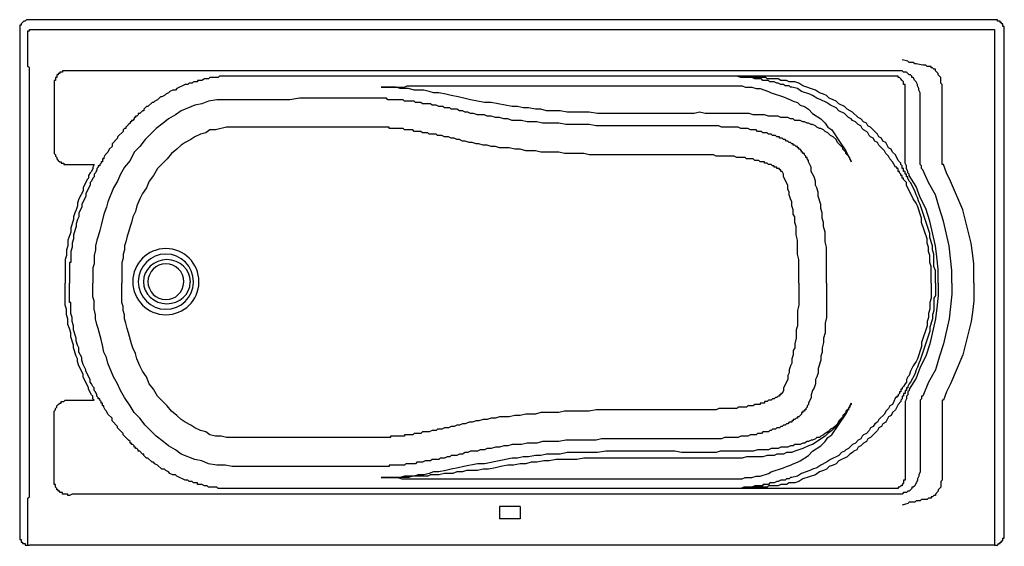
# Model space of a CAD drawing. Units: inches. Extents: x -0.5 to 59.5, y 0 to 32.1.
import ezdxf

# ---------------------------------------------------------------- set-up
doc = ezdxf.new("R2010")
doc.units = ezdxf.units.IN
doc.header["$MEASUREMENT"] = 0
doc.layers.add('LAYER_1', color=7, linetype='Continuous')

# ---------------------------------------------------------------- blocks, each defined once
blk = doc.blocks.new('1184pln')
blk.add_line((58.895, 31.501), (58.895, 0.072))
at = {"layer": 'LAYER_1'}
for p, q in [((-0.349, 31.921), (-0.433, 31.837)), ((-0.265, 32.005), (-0.349, 31.921)), ((-0.181, 32.005), (-0.265, 32.005)), ((-0.097, 32.089), (-0.181, 32.005)), ((-0.013, 32.089), (-0.097, 32.089)), ((0.071, 32.089), (-0.013, 32.089)), ((58.895, 32.089), (0.071, 32.089)), ((58.979, 32.089), (58.895, 32.089)), ((59.063, 32.089), (58.979, 32.089)), ((-0.517, 31.669), (-0.517, 31.585)), ((-0.517, 31.585), (-0.517, 31.501)), ((-0.517, 31.501), (-0.517, 0.661)), ((-0.013, 30.745), (-0.013, 31.417)), ((0.071, 31.501), (0.155, 31.501)), ((0.155, 31.501), (1.836, 31.501)), ((1.836, 31.501), (5.449, 31.501)), ((5.449, 31.501), (5.869, 31.501)), ((5.869, 31.501), (8.306, 31.501)), ((8.306, 31.501), (12.424, 31.501)), ((12.424, 31.501), (42.592, 31.501)), ((42.592, 31.501), (51.247, 31.501)), ((51.247, 31.501), (51.584, 31.501)), ((51.584, 31.501), (52.172, 31.501)), ((52.172, 31.501), (52.592, 31.501)), ((52.592, 31.501), (53.264, 31.501)), ((53.264, 31.501), (54.021, 31.501)), ((54.021, 31.501), (56.29, 31.501)), ((56.29, 31.501), (56.542, 31.501)), ((56.542, 31.501), (56.71, 31.501)), ((56.71, 31.501), (56.962, 31.501)), ((56.962, 31.501), (57.214, 31.501)), ((57.214, 31.501), (57.466, 31.501)), ((57.466, 31.501), (57.55, 31.501)), ((57.55, 31.501), (57.634, 31.501)), ((57.634, 31.501), (57.718, 31.501)), ((57.718, 31.501), (57.802, 31.501)), ((57.802, 31.501), (57.886, 31.501)), ((57.886, 31.501), (57.97, 31.501)), ((57.97, 31.501), (58.054, 31.501)), ((58.054, 31.501), (58.138, 31.501)), ((58.138, 31.501), (58.306, 31.501)), ((58.306, 31.501), (58.39, 31.501)), ((58.39, 31.501), (58.474, 31.501)), ((58.474, 31.501), (58.558, 31.501)), ((58.558, 31.501), (58.727, 31.501)), ((58.727, 31.501), (58.811, 31.501)), ((58.811, 31.501), (58.895, 31.501)), ((59.483, 31.501), (59.483, 31.585)), ((59.483, 0.661), (59.483, 31.501)), ((-0.013, 30.409), (-0.013, 30.745)), ((-0.013, 30.156), (-0.013, 30.409)), ((-0.013, 29.82), (-0.013, 30.156)), ((-0.013, 29.736), (-0.013, 29.82)), ((53.6, 29.568), (53.264, 29.652)), ((1.92, 28.812), (1.836, 28.812)), ((1.836, 28.812), (1.836, 28.728)), ((2.088, 28.896), (2.004, 28.896)), ((2.172, 28.98), (2.088, 28.98)), ((2.088, 28.98), (2.088, 28.896)), ((2.256, 28.98), (2.172, 28.98)), ((2.34, 28.98), (2.256, 28.98)), ((2.424, 28.98), (2.34, 28.98)), ((2.844, 28.98), (2.424, 28.98)), ((3.096, 28.98), (2.844, 28.98)), ((3.264, 28.98), (3.096, 28.98)), ((3.432, 28.98), (3.264, 28.98)), ((3.601, 28.98), (3.432, 28.98)), ((3.853, 28.98), (3.601, 28.98)), ((4.021, 28.98), (3.853, 28.98)), ((4.525, 28.98), (4.021, 28.98)), ((4.693, 28.98), (4.525, 28.98)), ((5.953, 28.98), (4.693, 28.98)), ((6.542, 28.98), (5.953, 28.98)), ((7.214, 28.98), (6.542, 28.98)), ((7.802, 28.98), (7.214, 28.98)), ((8.39, 28.98), (7.802, 28.98)), ((9.315, 28.98), (8.39, 28.98)), ((10.407, 28.98), (9.315, 28.98)), ((11.668, 28.98), (10.407, 28.98)), ((12.34, 28.98), (11.668, 28.98)), ((42.592, 28.98), (12.34, 28.98)), ((50.743, 28.98), (42.592, 28.98)), ((51.5, 28.98), (50.743, 28.98)), ((51.836, 28.98), (51.5, 28.98)), ((52.172, 28.98), (51.836, 28.98)), ((52.676, 28.98), (52.172, 28.98)), ((52.76, 28.98), (52.676, 28.98)), ((52.844, 28.98), (52.76, 28.98)), ((52.928, 28.98), (52.844, 28.98)), ((53.012, 28.98), (52.928, 28.98)), ((54.693, 29.316), (54.525, 29.316)), ((0.071, 24.862), (0.071, 28.644)), ((1.584, 28.392), (1.584, 28.308)), ((1.584, 28.308), (1.584, 28.224)), ((1.584, 28.224), (1.584, 28.14)), ((1.668, 28.56), (1.668, 28.476)), ((11.836, 28.644), (11.752, 28.644)), ((11.92, 28.644), (11.836, 28.644)), ((12.004, 28.644), (11.92, 28.644)), ((12.088, 28.644), (12.004, 28.644)), ((12.172, 28.644), (12.088, 28.644)), ((12.256, 28.644), (12.172, 28.644)), ((12.34, 28.644), (12.256, 28.644)), ((12.424, 28.644), (12.34, 28.644)), ((42.592, 28.644), (12.424, 28.644)), ((43.012, 28.644), (42.592, 28.644)), ((44.273, 28.644), (42.592, 28.644)), ((43.348, 28.644), (43.012, 28.644)), ((43.685, 28.644), (43.348, 28.644)), ((43.853, 28.644), (43.685, 28.644)), ((44.273, 28.644), (43.853, 28.644)), ((44.945, 28.644), (44.273, 28.644)), ((44.693, 28.56), (44.273, 28.56)), ((44.525, 28.476), (44.273, 28.476)), ((44.945, 28.56), (44.693, 28.56)), ((44.945, 28.392), (44.777, 28.392)), ((45.533, 28.644), (44.945, 28.644)), ((45.113, 28.392), (44.945, 28.392)), ((45.281, 28.476), (45.113, 28.476)), ((45.197, 28.308), (45.113, 28.392)), ((45.365, 28.308), (45.197, 28.308)), ((45.365, 28.476), (45.281, 28.476)), ((45.533, 28.476), (45.365, 28.476)), ((45.449, 28.308), (45.365, 28.308)), ((52.34, 28.644), (45.533, 28.644)), ((52.508, 28.644), (52.34, 28.644)), ((52.592, 28.644), (52.508, 28.644)), ((52.676, 28.644), (52.592, 28.644)), ((52.76, 28.644), (52.676, 28.644)), ((52.844, 28.644), (52.76, 28.644)), ((52.928, 28.644), (52.844, 28.644)), ((53.012, 28.644), (52.928, 28.644)), ((53.012, 28.56), (53.012, 28.644)), ((53.096, 28.56), (53.012, 28.56)), ((53.18, 28.476), (53.096, 28.56)), ((53.264, 28.392), (53.18, 28.476)), ((53.348, 28.308), (53.264, 28.392)), ((53.348, 28.224), (53.348, 28.308)), ((53.853, 28.644), (53.769, 28.728)), ((53.853, 28.56), (53.853, 28.644)), ((53.937, 28.56), (53.853, 28.56)), ((1.584, 28.14), (1.584, 24.106)), ((26.374, 28.056), (28.054, 28.056)), ((28.054, 28.056), (36.121, 28.056)), ((36.121, 28.056), (39.903, 28.056)), ((39.903, 28.056), (42.592, 28.056)), ((53.432, 28.056), (53.432, 28.14)), ((53.432, 27.972), (53.432, 28.056)), ((53.432, 27.804), (53.432, 27.972)), ((53.432, 27.72), (53.432, 27.804)), ((53.432, 27.552), (53.432, 27.72)), ((55.701, 23.602), (55.701, 28.14)), ((21.584, 27.299), (21.5, 27.299)), ((21.668, 27.299), (21.584, 27.299)), ((21.752, 27.299), (21.668, 27.299)), ((22.004, 27.215), (21.92, 27.215)), ((22.172, 27.215), (22.004, 27.215)), ((22.34, 27.215), (22.172, 27.215)), ((22.592, 27.215), (22.34, 27.215)), ((53.432, 27.467), (53.432, 27.552)), ((53.432, 27.383), (53.432, 27.467)), ((53.432, 27.299), (53.432, 27.383)), ((53.432, 26.627), (53.432, 27.299)), ((54.357, 23.686), (54.357, 27.383)), ((53.432, 24.274), (53.432, 26.627)), ((21.5, 25.535), (12.508, 25.535)), ((21.584, 25.535), (21.5, 25.535)), ((21.668, 25.535), (21.584, 25.535)), ((21.752, 25.535), (21.668, 25.535)), ((21.836, 25.535), (21.752, 25.535)), ((21.92, 25.535), (21.836, 25.535)), ((22.256, 25.451), (22.088, 25.451)), ((22.34, 25.451), (22.256, 25.451)), ((22.592, 25.451), (22.34, 25.451)), ((0.071, 22.425), (0.071, 24.862)), ((46.205, 24.694), (46.122, 24.779)), ((46.29, 24.694), (46.205, 24.694)), ((46.374, 24.61), (46.29, 24.694)), ((46.794, 24.358), (46.71, 24.442)), ((47.13, 24.106), (47.046, 24.19)), ((53.432, 23.518), (53.432, 24.274)), ((1.752, 23.602), (1.836, 23.518)), ((1.836, 23.518), (1.92, 23.434)), ((4.441, 23.434), (4.441, 23.35)), ((47.382, 23.77), (47.298, 23.854)), ((47.55, 23.518), (47.466, 23.602)), ((47.55, 23.434), (47.55, 23.518)), ((55.701, 23.518), (55.701, 23.602)), ((55.701, 23.434), (55.701, 23.518)), ((55.701, 23.35), (55.701, 23.434)), ((2.256, 23.266), (2.34, 23.266)), ((2.34, 23.266), (2.424, 23.266)), ((2.424, 23.266), (2.844, 23.266)), ((2.844, 23.266), (3.348, 23.266)), ((3.348, 23.266), (4.021, 23.266)), ((4.357, 23.182), (4.273, 23.182)), ((4.273, 23.182), (4.273, 23.098)), ((4.441, 23.35), (4.357, 23.266)), ((4.357, 23.266), (4.357, 23.182)), ((45.113, 23.266), (45.029, 23.35)), ((45.281, 23.266), (45.113, 23.266)), ((45.365, 23.182), (45.281, 23.266)), ((45.449, 23.182), (45.365, 23.182)), ((45.617, 23.098), (45.533, 23.098)), ((45.869, 22.93), (45.785, 22.93)), ((45.869, 22.846), (45.869, 22.93)), ((45.953, 22.846), (45.869, 22.846)), ((46.037, 22.678), (45.953, 22.846)), ((52.928, 23.098), (52.844, 23.098)), ((52.928, 23.014), (52.928, 23.098)), ((53.096, 22.761), (53.096, 22.846)), ((53.18, 23.266), (53.18, 23.35)), ((53.264, 23.182), (53.18, 23.266)), ((53.264, 23.098), (53.264, 23.182)), ((53.348, 22.93), (53.348, 23.014)), ((53.348, 22.846), (53.348, 22.93)), ((53.432, 22.846), (53.348, 22.846)), ((53.432, 22.761), (53.432, 22.846)), ((0.071, 20.829), (0.071, 22.425)), ((53.18, 22.678), (53.096, 22.761)), ((53.18, 22.594), (53.18, 22.678)), ((53.264, 22.594), (53.18, 22.594)), ((53.264, 22.509), (53.264, 22.594)), ((53.348, 22.342), (53.348, 22.425)), ((53.432, 22.678), (53.432, 22.761)), ((53.516, 22.678), (53.432, 22.678)), ((53.516, 22.594), (53.516, 22.678)), ((53.516, 22.509), (53.516, 22.594)), ((53.6, 22.509), (53.516, 22.509)), ((53.6, 22.425), (53.6, 22.509)), ((0.071, 16.039), (0.071, 20.829)), ((4.357, 19.232), (4.273, 18.896)), ((4.441, 19.568), (4.357, 19.232)), ((2.592, 17.72), (2.592, 17.636)), ((2.592, 17.636), (2.592, 17.551)), ((2.592, 17.551), (2.592, 17.467)), ((2.592, 17.467), (2.592, 17.384)), ((2.508, 17.299), (2.508, 17.215)), ((2.508, 17.215), (2.508, 17.131)), ((2.508, 17.131), (2.508, 17.047)), ((2.508, 17.047), (2.508, 16.963)), ((2.508, 16.963), (2.508, 16.879)), ((2.508, 16.879), (2.508, 16.795)), ((2.508, 16.795), (2.508, 16.711)), ((2.508, 16.711), (2.508, 16.627)), ((2.508, 16.627), (2.508, 16.543)), ((2.508, 16.543), (2.508, 16.459)), ((2.508, 16.459), (2.508, 16.375)), ((2.508, 16.375), (2.508, 16.291)), ((2.508, 16.291), (2.508, 16.207)), ((2.508, 16.207), (2.508, 16.123)), ((0.071, 12.762), (0.071, 16.039)), ((2.508, 16.123), (2.508, 16.039)), ((2.508, 15.955), (2.508, 16.039)), ((2.508, 15.871), (2.508, 15.955)), ((2.508, 15.787), (2.508, 15.871)), ((2.508, 15.703), (2.508, 15.787)), ((2.508, 15.619), (2.508, 15.703)), ((2.508, 15.535), (2.508, 15.619)), ((3.937, 15.199), (3.937, 16.039)), ((2.508, 15.451), (2.508, 15.535)), ((2.508, 15.366), (2.508, 15.451)), ((2.508, 15.283), (2.508, 15.366)), ((2.508, 15.199), (2.508, 15.283)), ((2.508, 15.114), (2.508, 15.199)), ((2.508, 15.03), (2.508, 15.114)), ((2.508, 14.947), (2.508, 15.03)), ((2.508, 14.862), (2.508, 14.947)), ((2.592, 14.694), (2.592, 14.778)), ((2.592, 14.61), (2.592, 14.694)), ((2.592, 14.526), (2.592, 14.61)), ((2.592, 14.442), (2.592, 14.526)), ((4.441, 12.593), (4.273, 13.266)), ((0.071, 11.585), (0.071, 12.762)), ((0.071, 9.989), (0.071, 11.585)), ((0.071, 9.064), (0.071, 9.989)), ((53.348, 9.737), (53.264, 9.652)), ((53.264, 9.652), (53.264, 9.568)), ((53.6, 9.652), (53.516, 9.652)), ((53.516, 9.652), (53.516, 9.568)), ((0.071, 7.804), (0.071, 9.064)), ((4.273, 8.98), (4.273, 9.064)), ((45.533, 9.064), (45.449, 8.98)), ((45.617, 9.064), (45.533, 9.064)), ((45.701, 9.148), (45.617, 9.064)), ((45.785, 9.148), (45.701, 9.148)), ((45.869, 9.232), (45.785, 9.232)), ((45.785, 9.232), (45.785, 9.148)), ((45.953, 9.316), (45.869, 9.316)), ((45.869, 9.316), (45.869, 9.232)), ((46.037, 9.484), (45.953, 9.316)), ((52.928, 9.064), (52.844, 9.064)), ((52.928, 9.148), (52.928, 9.064)), ((53.096, 9.316), (53.012, 9.232)), ((53.096, 9.4), (53.096, 9.316)), ((53.264, 9.064), (53.264, 8.98)), ((53.348, 9.316), (53.348, 9.232)), ((53.432, 9.316), (53.348, 9.316)), ((53.348, 9.232), (53.348, 9.148)), ((53.516, 9.484), (53.432, 9.484)), ((53.432, 9.484), (53.432, 9.4)), ((53.432, 9.4), (53.432, 9.316)), ((53.516, 9.568), (53.516, 9.484)), ((1.752, 8.56), (1.836, 8.644)), ((1.836, 8.644), (1.92, 8.728)), ((2.088, 8.812), (2.172, 8.812)), ((2.172, 8.812), (2.256, 8.896)), ((2.256, 8.896), (2.34, 8.896)), ((2.34, 8.896), (2.424, 8.896)), ((2.424, 8.896), (2.508, 8.896)), ((2.508, 8.896), (2.844, 8.896)), ((2.844, 8.896), (3.18, 8.896)), ((3.18, 8.896), (4.021, 8.896)), ((4.357, 8.98), (4.273, 8.98)), ((4.357, 8.896), (4.357, 8.98)), ((4.441, 8.812), (4.357, 8.896)), ((4.441, 8.728), (4.441, 8.812)), ((45.113, 8.896), (45.029, 8.812)), ((45.281, 8.896), (45.113, 8.896)), ((45.365, 8.98), (45.281, 8.896)), ((45.449, 8.98), (45.365, 8.98)), ((47.466, 8.476), (47.382, 8.392)), ((47.55, 8.644), (47.466, 8.56)), ((47.466, 8.56), (47.466, 8.476)), ((47.55, 8.728), (47.55, 8.644)), ((53.264, 8.98), (53.18, 8.896)), ((53.18, 8.896), (53.18, 8.812)), ((53.432, 8.644), (53.432, 5.871)), ((54.357, 8.476), (54.357, 4.778)), ((55.701, 8.812), (55.701, 8.728)), ((55.701, 8.728), (55.701, 8.644)), ((55.701, 8.644), (55.701, 8.56)), ((55.701, 8.56), (55.701, 4.022)), ((0.071, 6.459), (0.071, 7.804)), ((46.794, 7.804), (46.71, 7.719)), ((47.046, 7.972), (46.962, 7.888)), ((47.13, 8.056), (47.046, 7.972)), ((46.374, 7.552), (46.29, 7.467)), ((6.121, 6.459), (5.953, 6.627)), ((21.5, 6.627), (12.508, 6.627)), ((21.584, 6.627), (21.5, 6.627)), ((21.668, 6.627), (21.584, 6.627)), ((21.752, 6.627), (21.668, 6.627)), ((21.836, 6.627), (21.752, 6.627)), ((21.92, 6.627), (21.836, 6.627)), ((22.004, 6.627), (21.92, 6.627)), ((22.34, 6.711), (22.256, 6.711)), ((22.592, 6.711), (22.34, 6.711)), ((0.071, 3.35), (0.071, 6.459)), ((53.432, 5.871), (53.432, 5.451)), ((53.432, 5.451), (53.432, 4.946)), ((21.5, 4.862), (12.424, 4.862)), ((21.584, 4.862), (21.5, 4.862)), ((21.668, 4.862), (21.584, 4.862)), ((21.752, 4.862), (21.668, 4.862)), ((21.92, 4.862), (21.752, 4.862)), ((22.34, 4.946), (22.172, 4.946)), ((22.592, 4.946), (22.34, 4.946)), ((53.432, 4.946), (53.432, 4.862)), ((53.432, 4.862), (53.432, 4.778)), ((53.432, 4.778), (53.432, 4.694)), ((53.432, 4.694), (53.432, 4.61)), ((53.432, 4.61), (53.432, 4.442)), ((53.432, 4.442), (53.432, 4.274)), ((53.432, 4.274), (53.432, 4.19)), ((1.584, 3.938), (1.584, 4.022)), ((1.584, 3.854), (1.584, 3.938)), ((1.584, 3.77), (1.584, 3.854)), ((1.668, 3.602), (1.668, 3.686)), ((1.752, 3.518), (1.668, 3.602)), ((28.054, 4.106), (38.222, 4.106)), ((38.222, 4.106), (42.592, 4.106)), ((44.525, 3.686), (44.273, 3.686)), ((44.693, 3.602), (44.273, 3.602)), ((44.945, 3.602), (44.693, 3.602)), ((45.113, 3.77), (44.945, 3.77)), ((45.197, 3.854), (45.113, 3.77)), ((45.281, 3.686), (45.113, 3.686)), ((45.365, 3.854), (45.197, 3.854)), ((45.365, 3.686), (45.281, 3.686)), ((45.449, 3.854), (45.365, 3.854)), ((45.533, 3.686), (45.365, 3.686)), ((53.096, 3.602), (53.012, 3.602)), ((53.012, 3.602), (53.012, 3.518)), ((53.18, 3.686), (53.096, 3.602)), ((53.348, 3.854), (53.264, 3.77)), ((53.348, 3.938), (53.348, 3.854)), ((53.432, 4.19), (53.432, 4.106)), ((53.432, 4.106), (53.432, 4.022)), ((53.937, 3.602), (53.853, 3.602)), ((53.853, 3.602), (53.853, 3.518)), ((1.752, 3.434), (1.752, 3.518)), ((1.836, 3.434), (1.752, 3.434)), ((1.836, 3.35), (1.836, 3.434)), ((1.92, 3.35), (1.836, 3.35)), ((1.92, 3.266), (1.92, 3.35)), ((2.004, 3.266), (1.92, 3.266)), ((2.172, 3.182), (2.088, 3.182)), ((2.256, 3.182), (2.172, 3.182)), ((2.34, 3.182), (2.256, 3.182)), ((3.096, 3.182), (2.844, 3.182)), ((3.264, 3.182), (3.096, 3.182)), ((3.432, 3.182), (3.264, 3.182)), ((3.601, 3.182), (3.432, 3.182)), ((3.853, 3.182), (3.601, 3.182)), ((4.021, 3.182), (3.853, 3.182)), ((4.357, 3.182), (4.021, 3.182)), ((5.197, 3.182), (4.357, 3.182)), ((5.953, 3.182), (5.197, 3.182)), ((6.542, 3.182), (5.953, 3.182)), ((7.214, 3.182), (6.542, 3.182)), ((7.802, 3.182), (7.214, 3.182)), ((8.39, 3.182), (7.802, 3.182)), ((9.147, 3.182), (8.39, 3.182)), ((10.155, 3.182), (9.147, 3.182)), ((12.34, 3.182), (10.155, 3.182)), ((12.424, 3.518), (11.752, 3.518)), ((42.592, 3.182), (12.34, 3.182)), ((42.592, 3.518), (12.424, 3.518)), ((44.273, 3.518), (42.592, 3.518)), ((42.928, 3.518), (42.592, 3.518)), ((42.76, 3.182), (42.592, 3.182)), ((44.777, 3.182), (42.76, 3.182)), ((43.768, 3.518), (42.928, 3.518)), ((44.021, 3.518), (43.768, 3.518)), ((44.273, 3.518), (44.021, 3.518)), ((45.533, 3.518), (44.273, 3.518)), ((45.785, 3.182), (44.777, 3.182)), ((52.34, 3.518), (45.533, 3.518)), ((51.416, 3.182), (45.785, 3.182)), ((51.752, 3.182), (51.416, 3.182)), ((52.088, 3.182), (51.752, 3.182)), ((52.34, 3.182), (52.088, 3.182)), ((52.76, 3.518), (52.34, 3.518)), ((52.676, 3.182), (52.34, 3.182)), ((52.76, 3.182), (52.676, 3.182)), ((52.844, 3.518), (52.76, 3.518)), ((52.844, 3.182), (52.76, 3.182)), ((52.928, 3.518), (52.844, 3.518)), ((52.928, 3.182), (52.844, 3.182)), ((53.012, 3.518), (52.928, 3.518)), ((53.012, 3.182), (52.928, 3.182)), ((53.853, 3.518), (53.769, 3.434)), ((-0.013, 2.761), (-0.013, 2.846)), ((-0.013, 2.425), (-0.013, 2.761)), ((-0.013, 2.257), (-0.013, 2.425)), ((28.726, 2.425), (28.726, 1.669)), ((29.987, 2.425), (28.726, 2.425)), ((53.6, 2.594), (53.264, 2.509)), ((-0.013, 2.173), (-0.013, 2.257)), ((-0.013, 2.089), (-0.013, 2.173)), ((-0.013, 2.005), (-0.013, 2.089)), ((-0.013, 1.837), (-0.013, 2.005)), ((-0.013, 1.753), (-0.013, 1.837)), ((-0.013, 1.669), (-0.013, 1.753)), ((-0.013, 1.585), (-0.013, 1.669)), ((-0.013, 1.417), (-0.013, 1.585)), ((-0.013, 1.249), (-0.013, 1.417)), ((-0.013, 1.081), (-0.013, 1.249)), ((-0.517, 0.661), (-0.517, 0.577)), ((-0.013, 0.072), (-0.013, 1.081)), ((59.483, 0.577), (59.483, 0.661)), ((-0.517, 0.577), (-0.517, 0.493)), ((-0.097, 0.072), (-0.013, 0.072)), ((-0.013, 0.072), (0.071, 0.072)), ((58.895, 0.072), (0.071, 0.072)), ((58.895, 0.072), (58.979, 0.072)), ((58.979, 0.072), (59.063, 0.072)), ((59.063, 0.072), (59.147, 0.157)), ((59.147, 0.157), (59.231, 0.157)), ((59.231, 0.241), (59.315, 0.241)), ((59.231, 0.157), (59.231, 0.241)), ((59.483, 0.493), (59.483, 0.577))]:
    blk.add_line(p, q, dxfattribs=at)
for points in [[(-0.433, 31.837), (-0.433, 31.753), (-0.517, 31.753), (-0.517, 31.669)], [(59.147, 32.005), (59.063, 32.005), (59.063, 32.089)], [(59.231, 31.921), (59.231, 32.005), (59.147, 32.005)], [(59.315, 31.837), (59.315, 31.921), (59.231, 31.921)], [(59.399, 31.753), (59.399, 31.837), (59.315, 31.837)], [(-0.013, 31.417), (0.071, 31.417), (0.071, 31.501)], [(59.483, 31.585), (59.483, 31.669), (59.399, 31.669), (59.399, 31.753)], [(0.071, 28.644), (0.071, 29.148), (-0.013, 29.232), (-0.013, 29.736)], [(54.525, 29.316), (54.105, 29.4), (54.021, 29.4), (53.937, 29.484), (53.685, 29.484), (53.6, 29.568)], [(2.004, 28.896), (1.92, 28.896), (1.92, 28.812)], [(53.6, 28.812), (53.516, 28.896), (53.348, 28.896), (53.264, 28.98), (53.012, 28.98)], [(53.769, 28.728), (53.685, 28.728), (53.6, 28.812)], [(55.029, 29.232), (54.777, 29.232), (54.693, 29.316)], [(55.701, 28.14), (55.617, 28.224), (55.617, 28.56), (55.449, 28.728), (55.449, 28.812), (55.281, 28.98), (55.281, 29.064), (55.197, 29.064), (55.113, 29.148), (55.029, 29.148), (55.029, 29.232)], [(1.668, 28.476), (1.668, 28.392), (1.584, 28.392)], [(1.752, 28.644), (1.752, 28.56), (1.668, 28.56)], [(1.836, 28.728), (1.752, 28.728), (1.752, 28.644)], [(9.903, 28.224), (9.819, 28.224), (9.735, 28.14)], [(11.752, 28.644), (11.668, 28.644), (11.584, 28.56), (11.079, 28.56), (10.995, 28.476), (10.743, 28.476), (10.575, 28.392), (10.323, 28.392), (10.323, 28.308), (10.071, 28.308), (9.987, 28.224), (9.903, 28.224)], [(44.273, 28.476), (44.105, 28.56), (43.432, 28.56), (43.18, 28.644), (42.592, 28.644)], [(44.273, 28.56), (43.937, 28.56), (43.768, 28.644), (42.592, 28.644)], [(44.777, 28.392), (44.693, 28.476), (44.525, 28.476)], [(45.113, 28.476), (45.029, 28.476), (44.945, 28.56)], [(46.542, 27.972), (46.458, 27.972), (46.374, 28.056), (46.122, 28.056), (46.037, 28.14), (45.869, 28.14), (45.701, 28.224), (45.617, 28.224), (45.449, 28.308)], [(46.71, 28.308), (46.374, 28.308), (46.205, 28.392), (45.869, 28.392), (45.701, 28.476), (45.533, 28.476)], [(53.18, 23.35), (53.012, 23.518), (52.844, 23.854), (52.676, 24.022), (52.592, 24.19), (52.424, 24.274), (52.256, 24.61), (52.088, 24.694), (52.004, 24.862), (51.836, 24.946), (51.752, 25.115), (51.332, 25.535), (51.163, 25.619), (51.079, 25.787), (50.911, 25.871), (50.743, 26.039), (50.575, 26.123), (50.239, 26.459), (49.903, 26.627), (49.735, 26.795), (49.399, 26.963), (49.231, 27.131), (49.063, 27.215), (48.81, 27.299), (48.642, 27.467), (48.474, 27.552), (48.222, 27.635), (47.97, 27.804), (47.214, 28.056), (46.962, 28.224), (46.71, 28.308)], [(53.432, 28.14), (53.348, 28.14), (53.348, 28.224)], [(54.357, 27.383), (54.357, 27.635), (54.273, 27.804), (54.273, 27.888), (54.189, 28.056), (54.189, 28.14), (54.105, 28.308), (54.021, 28.392), (53.937, 28.56)], [(9.735, 28.14), (9.567, 28.14), (9.063, 27.888), (8.979, 27.804), (8.811, 27.804), (8.642, 27.72), (8.558, 27.635), (8.39, 27.552), (8.306, 27.467), (8.138, 27.383), (8.054, 27.383), (7.886, 27.215), (7.718, 27.131), (7.634, 27.047), (7.55, 27.047), (7.298, 26.795), (7.214, 26.795), (7.046, 26.627), (7.046, 26.543), (6.962, 26.543), (6.794, 26.375), (6.71, 26.375), (6.71, 26.291), (6.626, 26.207), (6.542, 26.207), (6.542, 26.123), (6.458, 26.123), (6.458, 26.039), (6.374, 25.955), (6.289, 25.955), (6.289, 25.871), (6.206, 25.871), (6.206, 25.787), (6.121, 25.703)], [(21.5, 27.972), (22.928, 27.972), (23.096, 28.056), (26.374, 28.056)], [(48.895, 25.031), (48.727, 25.198), (48.558, 25.283), (48.474, 25.367), (48.306, 25.451), (48.222, 25.451), (48.054, 25.535), (47.97, 25.619), (47.802, 25.703), (47.718, 25.703), (47.55, 25.787), (47.466, 25.787), (47.298, 25.871), (47.214, 25.871), (47.046, 25.955), (46.71, 25.955), (46.626, 26.039), (46.458, 26.039), (46.29, 26.123), (45.869, 26.123), (45.701, 26.207), (45.113, 26.207), (44.861, 26.291), (44.189, 26.291), (43.937, 26.375), (41.248, 26.375), (40.911, 26.459), (40.575, 26.375), (34.693, 26.375), (34.189, 26.459), (32.844, 26.459), (32.424, 26.543), (31.584, 26.543), (31.248, 26.627), (30.911, 26.627), (30.491, 26.711), (30.155, 26.711), (29.819, 26.795), (29.483, 26.795), (28.643, 26.963), (28.222, 27.047), (27.802, 27.047), (26.962, 27.215), (26.542, 27.299), (26.205, 27.383), (25.785, 27.467), (25.449, 27.552), (25.029, 27.635), (24.693, 27.635), (24.441, 27.72), (24.105, 27.804), (23.516, 27.804), (23.18, 27.888), (22.676, 27.888), (22.424, 27.972), (21.5, 27.972)], [(42.592, 28.056), (43.516, 28.056), (43.685, 27.972), (44.105, 27.972), (44.357, 27.888), (44.609, 27.888), (45.113, 27.72), (45.281, 27.635), (46.037, 27.383), (46.205, 27.299), (46.458, 27.215), (46.626, 27.131), (46.878, 27.047), (47.046, 26.879)], [(52.844, 23.098), (52.676, 23.434), (52.508, 23.602), (52.424, 23.77), (52.256, 23.938), (52.172, 24.106), (51.836, 24.442), (51.752, 24.61), (51.584, 24.694), (51.5, 24.862), (51.332, 24.946), (51.247, 25.031), (51.163, 25.198), (51.079, 25.283), (50.911, 25.367), (50.827, 25.451), (50.743, 25.619), (50.575, 25.703), (50.407, 25.871), (50.239, 25.955), (50.155, 26.039), (49.987, 26.123), (49.735, 26.375), (49.399, 26.543), (49.231, 26.711), (48.895, 26.879), (48.642, 27.047), (48.306, 27.215), (48.054, 27.299), (47.802, 27.467), (47.634, 27.552), (47.13, 27.72), (46.878, 27.888), (46.542, 27.972)], [(12.424, 27.215), (11.5, 27.215), (10.995, 27.131), (10.575, 26.963), (10.155, 26.879), (9.315, 26.543), (8.979, 26.291), (8.558, 26.039), (8.222, 25.787), (7.802, 25.451), (7.13, 24.779), (6.794, 24.358), (6.458, 24.022), (6.206, 23.518), (5.869, 23.098), (5.617, 22.678), (5.449, 22.257), (5.197, 21.837), (4.861, 20.997), (4.777, 20.661), (4.609, 20.241), (4.441, 19.568)], [(21.5, 27.299), (16.542, 27.299), (15.953, 27.215), (12.424, 27.215)], [(21.92, 27.215), (21.836, 27.299), (21.752, 27.299)], [(28.979, 26.039), (28.726, 26.123), (28.474, 26.123), (28.222, 26.207), (27.97, 26.207), (27.802, 26.291), (27.382, 26.291), (27.13, 26.375), (26.962, 26.375), (26.794, 26.459), (26.626, 26.459), (26.458, 26.543), (26.29, 26.543), (26.121, 26.627), (25.785, 26.627), (25.701, 26.711), (25.365, 26.711), (25.281, 26.795), (25.029, 26.795), (24.861, 26.879), (24.609, 26.879), (24.525, 26.963), (24.021, 26.963), (23.937, 27.047), (23.6, 27.047), (23.516, 27.131), (22.928, 27.131), (22.844, 27.215), (22.592, 27.215)], [(47.046, 26.879), (47.298, 26.795), (47.55, 26.627), (47.802, 26.375), (48.306, 26.039), (48.558, 25.787), (48.727, 25.535), (48.979, 25.367), (49.483, 24.61)], [(45.281, 25.115), (45.113, 25.115), (45.029, 25.198), (44.777, 25.198), (44.693, 25.283), (44.441, 25.283), (44.357, 25.367), (44.021, 25.367), (43.853, 25.451), (43.432, 25.451), (43.264, 25.535), (42.256, 25.535), (42.088, 25.619), (34.609, 25.619), (34.189, 25.703), (32.76, 25.703), (32.34, 25.787), (31.332, 25.787), (30.995, 25.871), (30.407, 25.871), (30.071, 25.955), (29.483, 25.955), (29.231, 26.039), (28.979, 26.039)], [(6.121, 25.703), (5.953, 25.535), (5.953, 25.451), (5.869, 25.451), (5.785, 25.367), (5.785, 25.283), (5.449, 24.946), (5.449, 24.862), (5.113, 24.526), (5.113, 24.358), (4.945, 24.19), (4.861, 24.022), (4.693, 23.854), (4.609, 23.686)], [(12.508, 25.535), (12.088, 25.535), (11.416, 25.367), (11.079, 25.367), (10.827, 25.198), (10.491, 25.115), (10.155, 24.946), (9.903, 24.779), (9.567, 24.61), (9.315, 24.442), (9.063, 24.19), (8.726, 23.938), (8.474, 23.602), (7.886, 23.014), (7.634, 22.594), (7.382, 22.257), (7.214, 21.837), (6.962, 21.501), (6.794, 21.165), (6.626, 20.745), (6.542, 20.409), (6.374, 20.072), (6.289, 19.736), (6.206, 19.484), (6.121, 19.148), (6.037, 18.896), (5.953, 18.56), (5.869, 18.308), (5.869, 18.056), (5.785, 17.804), (5.785, 17.551), (5.701, 17.299), (5.701, 16.039)], [(22.088, 25.451), (22.004, 25.451), (22.004, 25.535), (21.92, 25.535)], [(22.928, 25.367), (22.844, 25.451), (22.592, 25.451)], [(32.004, 24.022), (31.248, 24.022), (30.911, 24.106), (30.323, 24.106), (29.987, 24.19), (29.651, 24.19), (29.315, 24.274), (28.726, 24.274), (28.474, 24.358), (28.222, 24.358), (27.97, 24.442), (27.718, 24.442), (27.466, 24.526), (27.298, 24.526), (27.046, 24.61), (26.878, 24.61), (26.626, 24.694), (26.458, 24.694), (26.29, 24.779), (26.121, 24.779), (25.953, 24.862), (25.785, 24.862), (25.617, 24.946), (25.365, 24.946), (25.197, 25.031), (24.945, 25.031), (24.861, 25.115), (24.441, 25.115), (24.357, 25.198), (24.021, 25.198), (23.937, 25.283), (23.516, 25.283), (23.432, 25.367), (22.928, 25.367)], [(45.953, 24.862), (45.785, 24.862), (45.785, 24.946), (45.617, 24.946), (45.533, 25.031), (45.365, 25.031), (45.281, 25.115)], [(46.122, 24.779), (46.037, 24.779), (45.953, 24.862)], [(46.542, 24.526), (46.458, 24.61), (46.374, 24.61)], [(49.987, 23.77), (49.819, 23.938), (49.819, 24.022), (49.651, 24.19), (49.651, 24.274), (49.315, 24.61), (49.231, 24.779), (49.063, 24.946), (48.895, 25.031)], [(49.483, 24.61), (49.819, 24.106), (50.155, 23.434)], [(1.584, 24.106), (1.584, 23.938), (1.668, 23.854), (1.668, 23.77)], [(44.609, 23.434), (44.525, 23.518), (44.273, 23.518), (44.189, 23.602), (43.768, 23.602), (43.685, 23.686), (43.18, 23.686), (43.012, 23.77), (41.92, 23.77), (41.752, 23.854), (34.189, 23.854), (33.853, 23.938), (32.676, 23.938), (32.34, 24.022), (32.004, 24.022)], [(46.71, 24.442), (46.626, 24.442), (46.626, 24.526), (46.542, 24.526)], [(47.046, 24.19), (46.962, 24.19), (46.962, 24.274), (46.878, 24.274), (46.878, 24.358), (46.794, 24.358)], [(47.298, 23.854), (47.298, 23.938), (47.214, 23.938), (47.214, 24.022), (47.13, 24.022), (47.13, 24.106)], [(1.668, 23.77), (1.752, 23.686), (1.752, 23.602)], [(1.92, 23.434), (2.004, 23.434), (2.004, 23.35), (2.088, 23.35)], [(4.525, 23.518), (4.525, 23.434), (4.441, 23.434)], [(4.609, 23.686), (4.609, 23.602), (4.525, 23.602), (4.525, 23.518)], [(45.029, 23.35), (44.861, 23.35), (44.861, 23.434), (44.609, 23.434)], [(47.466, 23.602), (47.466, 23.686), (47.382, 23.686), (47.382, 23.77)], [(48.642, 16.039), (48.642, 18.224), (48.558, 18.56), (48.558, 19.148), (48.474, 19.484), (48.474, 19.736), (48.39, 19.988), (48.39, 20.325), (48.306, 20.577), (48.306, 20.829), (48.138, 21.333), (48.138, 21.585), (48.054, 21.837), (47.97, 22.005), (47.97, 22.257), (47.886, 22.509), (47.718, 22.846), (47.718, 23.098), (47.55, 23.434)], [(50.155, 23.434), (50.155, 23.518), (50.071, 23.602), (50.071, 23.686), (49.987, 23.77)], [(53.685, 22.594), (53.685, 22.678), (53.6, 22.761), (53.6, 22.846), (53.516, 23.014), (53.516, 23.182), (53.432, 23.35), (53.432, 23.518)], [(54.525, 22.93), (54.441, 23.014), (54.441, 23.182), (54.357, 23.266), (54.357, 23.686)], [(2.088, 23.35), (2.172, 23.35), (2.172, 23.266), (2.256, 23.266)], [(4.021, 23.266), (3.937, 23.098), (3.937, 23.014), (3.853, 22.846), (3.769, 22.761), (3.684, 22.594), (3.684, 22.425), (3.601, 22.342), (3.348, 21.837), (3.348, 21.669), (3.096, 21.165), (3.012, 20.913), (3.012, 20.745), (2.928, 20.493), (2.844, 20.325), (2.76, 20.072), (2.76, 19.905), (2.592, 19.4), (2.592, 19.148), (2.424, 18.644), (2.424, 18.308), (2.34, 18.056), (2.34, 17.72), (2.256, 17.467), (2.256, 16.039)], [(4.273, 23.098), (4.189, 23.014), (4.189, 22.93), (4.105, 22.761), (4.021, 22.678), (4.021, 22.509), (3.937, 22.425), (3.853, 22.257), (3.769, 22.173), (3.769, 22.005), (3.516, 21.501), (3.516, 21.333), (3.264, 20.829), (3.264, 20.661), (3.096, 20.325), (3.096, 20.072), (3.012, 19.905), (2.928, 19.652), (2.928, 19.484), (2.76, 18.98), (2.76, 18.728), (2.676, 18.476), (2.676, 18.224), (2.592, 17.972), (2.592, 17.72)], [(45.533, 23.098), (45.449, 23.098), (45.449, 23.182)], [(45.701, 23.014), (45.617, 23.014), (45.617, 23.098)], [(45.785, 22.93), (45.785, 23.014), (45.701, 23.014)], [(53.012, 22.93), (53.012, 23.014), (52.928, 23.014)], [(53.096, 22.846), (53.012, 22.846), (53.012, 22.93)], [(53.348, 23.014), (53.264, 23.014), (53.264, 23.098)], [(56.29, 16.039), (56.29, 16.795), (56.122, 18.308), (55.785, 19.82), (55.533, 20.577), (55.281, 21.417), (54.861, 22.173), (54.525, 22.93)], [(55.785, 23.266), (55.701, 23.266), (55.701, 23.35)], [(57.634, 16.039), (57.634, 17.215), (57.55, 17.888), (57.466, 18.476), (56.962, 20.493), (56.205, 22.257), (55.953, 22.761), (55.785, 23.266)], [(46.962, 16.039), (46.962, 17.467), (46.878, 17.804), (46.878, 18.644), (46.794, 18.98), (46.794, 19.484), (46.71, 19.736), (46.71, 20.072), (46.626, 20.241), (46.626, 20.493), (46.542, 20.745), (46.542, 20.997), (46.458, 21.165), (46.374, 21.417), (46.374, 21.585), (46.29, 21.753), (46.29, 22.005), (46.037, 22.509), (46.037, 22.678)], [(53.348, 22.425), (53.264, 22.425), (53.264, 22.509)], [(54.441, 19.988), (54.189, 20.745), (54.105, 20.913), (53.937, 21.165), (53.516, 22.005), (53.516, 22.173), (53.348, 22.342)], [(55.281, 16.039), (55.281, 16.795), (55.197, 17.047), (55.197, 17.804), (55.113, 18.056), (55.113, 18.308), (54.945, 18.812), (54.945, 19.064), (54.357, 20.829), (54.273, 20.997), (54.189, 21.249), (54.105, 21.417), (54.021, 21.669), (53.769, 22.173), (53.685, 22.257), (53.6, 22.425)], [(55.449, 16.039), (55.449, 16.879), (55.365, 17.636), (55.281, 18.308), (54.945, 19.82), (54.693, 20.577), (54.357, 21.249), (54.105, 21.921), (53.685, 22.594)], [(55.029, 16.039), (55.029, 17.047), (54.945, 17.299), (54.945, 17.72), (54.861, 17.972), (54.861, 18.224), (54.777, 18.476), (54.777, 18.728), (54.441, 19.736), (54.441, 19.988)], [(4.273, 18.896), (4.189, 18.644), (4.105, 18.308), (4.105, 18.056), (4.021, 17.72), (4.021, 17.215), (3.937, 16.963), (3.937, 16.039)], [(2.592, 17.384), (2.592, 17.299), (2.508, 17.299)], [(2.508, 13.266), (2.424, 13.518), (2.424, 13.854), (2.34, 14.106), (2.34, 14.442), (2.256, 14.694), (2.256, 16.039)], [(12.508, 6.627), (12.088, 6.627), (11.752, 6.711), (11.416, 6.711), (11.079, 6.795), (10.827, 6.963), (10.491, 7.047), (10.155, 7.215), (9.903, 7.383), (9.567, 7.552), (9.315, 7.719), (9.063, 7.972), (8.726, 8.224), (8.474, 8.56), (7.886, 9.148), (7.634, 9.568), (7.382, 9.904), (7.214, 10.325), (6.962, 10.661), (6.794, 10.997), (6.626, 11.417), (6.542, 11.753), (6.374, 12.089), (6.289, 12.341), (6.121, 13.014), (6.037, 13.266), (5.953, 13.602), (5.869, 13.854), (5.869, 14.106), (5.785, 14.358), (5.785, 14.61), (5.701, 14.862), (5.701, 16.039)], [(46.962, 16.039), (46.962, 14.694), (46.878, 14.358), (46.878, 13.434), (46.794, 13.182), (46.794, 12.677), (46.71, 12.341), (46.71, 12.089), (46.626, 11.921), (46.626, 11.669), (46.542, 11.417), (46.542, 11.165), (46.458, 10.997), (46.374, 10.745), (46.374, 10.577), (46.29, 10.409), (46.29, 10.156), (46.037, 9.652), (46.037, 9.484)], [(48.642, 16.039), (48.642, 13.938), (48.558, 13.602), (48.558, 13.014), (48.474, 12.677), (48.474, 12.425), (48.39, 12.089), (48.39, 11.837), (48.306, 11.585), (48.306, 11.333), (48.138, 10.829), (48.138, 10.577), (48.054, 10.325), (47.97, 10.156), (47.97, 9.904), (47.886, 9.652), (47.802, 9.484), (47.718, 9.232), (47.718, 9.064), (47.55, 8.728)], [(55.029, 16.039), (55.029, 15.114), (54.945, 14.862), (54.945, 14.442), (54.861, 14.19), (54.861, 13.938), (54.777, 13.686), (54.777, 13.434), (54.441, 12.425), (54.441, 12.173), (54.189, 11.417), (54.105, 11.249), (53.937, 10.997), (53.769, 10.661), (53.685, 10.409), (53.6, 10.325), (53.516, 10.156), (53.516, 9.989), (53.432, 9.904), (53.348, 9.737)], [(55.281, 16.039), (55.281, 15.283), (55.197, 15.114), (55.197, 14.358), (55.113, 14.106), (55.113, 13.854), (54.945, 13.35), (54.945, 13.098), (54.357, 11.333), (54.273, 11.165), (54.189, 10.913), (54.105, 10.745), (54.021, 10.493), (53.769, 9.989), (53.685, 9.904), (53.6, 9.737), (53.6, 9.652)], [(56.29, 16.039), (56.29, 15.366), (56.122, 13.854), (55.785, 12.341), (55.533, 11.585), (55.281, 10.745), (54.861, 9.989), (54.525, 9.148)], [(55.449, 16.039), (55.449, 15.283), (55.365, 14.526), (55.281, 13.854), (54.945, 12.341), (54.693, 11.585)], [(57.634, 16.039), (57.634, 14.947), (57.55, 14.274), (57.466, 13.686), (56.962, 11.669), (56.205, 9.904), (55.953, 9.4), (55.785, 8.896)], [(4.273, 13.266), (4.189, 13.518), (4.105, 13.854), (4.105, 14.106), (4.021, 14.442), (4.021, 14.947), (3.937, 15.199)], [(2.592, 14.778), (2.592, 14.862), (2.508, 14.862)], [(4.273, 9.064), (4.189, 9.148), (4.189, 9.232), (4.105, 9.4), (4.021, 9.484), (4.021, 9.652), (3.937, 9.737), (3.853, 9.904), (3.769, 9.989), (3.769, 10.156), (3.516, 10.661), (3.516, 10.745), (3.348, 11.081), (3.264, 11.333), (3.264, 11.501), (3.096, 11.837), (3.096, 12.089), (3.012, 12.257), (2.928, 12.51), (2.928, 12.677), (2.76, 13.182), (2.76, 13.434), (2.676, 13.686), (2.676, 13.938), (2.592, 14.19), (2.592, 14.442)], [(4.021, 8.896), (3.937, 8.98), (3.937, 9.148), (3.853, 9.232), (3.684, 9.568), (3.684, 9.652), (3.348, 10.325), (3.348, 10.493), (3.096, 10.997), (3.012, 11.249), (3.012, 11.417), (2.928, 11.585), (2.76, 12.089), (2.76, 12.257), (2.592, 12.762), (2.592, 13.014), (2.508, 13.266)], [(12.424, 4.862), (12.004, 4.946), (11.5, 4.946), (10.995, 5.03), (10.575, 5.199), (10.155, 5.282), (9.315, 5.619), (8.979, 5.871), (8.558, 6.123), (8.222, 6.375), (7.802, 6.711), (7.13, 7.383), (6.794, 7.804), (6.458, 8.14), (6.206, 8.56), (5.869, 9.064), (5.617, 9.484), (5.449, 9.904), (5.197, 10.325), (4.861, 11.165), (4.777, 11.501), (4.609, 11.837), (4.525, 12.257), (4.441, 12.593)], [(54.693, 11.585), (54.357, 10.913), (54.105, 10.241), (53.685, 9.568)], [(52.844, 9.064), (52.76, 8.812), (52.676, 8.644), (52.508, 8.56), (52.424, 8.392), (52.256, 8.224), (52.172, 8.056), (51.836, 7.719), (51.752, 7.552), (51.584, 7.467), (51.5, 7.3), (51.332, 7.215), (51.247, 7.047), (51.079, 6.879), (50.911, 6.795), (50.827, 6.711), (50.743, 6.543), (50.575, 6.459), (50.407, 6.291), (50.239, 6.207), (49.987, 5.955), (49.819, 5.871), (49.735, 5.787), (49.567, 5.703), (49.399, 5.535), (48.895, 5.282), (48.642, 5.115), (48.306, 4.946), (48.054, 4.778), (47.802, 4.694), (47.634, 4.61), (47.13, 4.442), (46.878, 4.274), (46.542, 4.19)], [(53.012, 9.232), (53.012, 9.148), (52.928, 9.148)], [(53.18, 9.484), (53.18, 9.4), (53.096, 9.4)], [(53.264, 9.568), (53.18, 9.568), (53.18, 9.484)], [(53.348, 9.148), (53.264, 9.148), (53.264, 9.064)], [(53.685, 9.568), (53.685, 9.484), (53.6, 9.4), (53.6, 9.232), (53.516, 9.148), (53.516, 8.98), (53.432, 8.812), (53.432, 8.644)], [(54.525, 9.148), (54.441, 9.148), (54.441, 8.98), (54.357, 8.896), (54.357, 8.476)], [(1.668, 8.392), (1.752, 8.476), (1.752, 8.56)], [(1.92, 8.728), (2.004, 8.728), (2.004, 8.812), (2.088, 8.812)], [(4.525, 8.644), (4.525, 8.728), (4.441, 8.728)], [(4.609, 8.476), (4.609, 8.56), (4.525, 8.56), (4.525, 8.644)], [(5.953, 6.627), (5.785, 6.795), (5.785, 6.879), (5.449, 7.215), (5.449, 7.3), (5.113, 7.636), (5.113, 7.804), (4.861, 8.056), (4.777, 8.224), (4.693, 8.308), (4.609, 8.476)], [(50.155, 8.728), (50.155, 8.644), (50.071, 8.56), (50.071, 8.476), (49.987, 8.392), (49.987, 8.308), (49.903, 8.308), (49.819, 8.224), (49.819, 8.14), (49.651, 7.972), (49.651, 7.888), (49.399, 7.636), (49.315, 7.467), (49.063, 7.215), (48.895, 7.131), (48.727, 6.963), (48.558, 6.879), (48.474, 6.795), (48.306, 6.711), (48.222, 6.627), (48.054, 6.627), (47.97, 6.543), (47.802, 6.459), (47.718, 6.459), (47.55, 6.375), (47.466, 6.375), (47.298, 6.291), (47.214, 6.291), (47.046, 6.207), (46.71, 6.207), (46.626, 6.123), (46.458, 6.123), (46.29, 6.039), (45.869, 6.039), (45.701, 5.955), (45.281, 5.955), (45.113, 5.871), (44.441, 5.871), (44.189, 5.787), (42.172, 5.787), (41.92, 5.703), (39.819, 5.703), (39.399, 5.787), (35.197, 5.787), (34.693, 5.703), (32.844, 5.703), (32.424, 5.619), (31.584, 5.619), (31.248, 5.535), (30.911, 5.535), (30.491, 5.451), (30.155, 5.451), (29.819, 5.367), (29.483, 5.367), (27.802, 5.03), (27.382, 5.03), (26.542, 4.862), (26.205, 4.778), (25.785, 4.694), (25.449, 4.61), (25.029, 4.526), (24.693, 4.526)], [(44.105, 8.56), (43.853, 8.56), (43.768, 8.476), (43.264, 8.476), (43.18, 8.392), (42.088, 8.392), (41.92, 8.308), (34.609, 8.308), (34.189, 8.224), (33.853, 8.224)], [(42.592, 4.106), (43.516, 4.106), (43.685, 4.19), (44.105, 4.19), (44.357, 4.274), (44.609, 4.274), (45.113, 4.442), (45.281, 4.526), (46.037, 4.778), (46.205, 4.862), (46.458, 4.946), (46.626, 5.03), (46.878, 5.115), (47.046, 5.199), (47.55, 5.535), (47.802, 5.787), (48.306, 6.123), (48.558, 6.375), (48.727, 6.627), (48.979, 6.795), (49.819, 8.056), (50.155, 8.728), (49.819, 8.056), (49.567, 7.804), (49.231, 7.3), (48.979, 7.047), (48.727, 6.879), (48.558, 6.711), (47.802, 6.207), (47.55, 6.123), (47.214, 5.955), (46.71, 5.787)], [(45.029, 8.812), (44.861, 8.812), (44.861, 8.728), (44.609, 8.728), (44.609, 8.644), (44.273, 8.644), (44.189, 8.56), (44.105, 8.56)], [(53.18, 8.812), (53.012, 8.644), (52.844, 8.308), (52.676, 8.14), (52.592, 7.972), (52.424, 7.888), (52.256, 7.552), (52.088, 7.467), (52.004, 7.3), (51.836, 7.215), (51.752, 7.047), (51.332, 6.627), (51.163, 6.543), (51.079, 6.375), (50.911, 6.291), (50.743, 6.123), (50.575, 6.039), (50.491, 5.871), (50.323, 5.787), (50.239, 5.703), (50.071, 5.619), (49.903, 5.451), (49.399, 5.199), (49.231, 5.03), (49.063, 4.946), (48.81, 4.862), (48.642, 4.694), (48.474, 4.61), (48.222, 4.526), (47.97, 4.358), (47.214, 4.106), (46.962, 3.938), (46.71, 3.854)], [(55.785, 8.896), (55.701, 8.896), (55.701, 8.812)], [(1.584, 4.022), (1.584, 8.224), (1.668, 8.308), (1.668, 8.392)], [(33.853, 8.224), (32.676, 8.224), (32.34, 8.14), (31.248, 8.14), (30.911, 8.056), (30.323, 8.056), (29.987, 7.972), (29.651, 7.972), (29.315, 7.888), (28.726, 7.888), (28.474, 7.804), (28.222, 7.804), (27.97, 7.719), (27.718, 7.719), (27.466, 7.636), (27.298, 7.636), (27.046, 7.552), (26.878, 7.552), (26.626, 7.467), (26.458, 7.467), (26.29, 7.383), (26.121, 7.383), (25.953, 7.3), (25.785, 7.3), (25.617, 7.215), (25.365, 7.215), (25.197, 7.131), (24.945, 7.131), (24.861, 7.047), (24.609, 7.047), (24.441, 6.963), (24.021, 6.963), (23.937, 6.879), (23.516, 6.879), (23.432, 6.795), (22.928, 6.795), (22.928, 6.711), (22.592, 6.711)], [(46.962, 7.888), (46.878, 7.888), (46.878, 7.804), (46.794, 7.804)], [(47.298, 8.224), (47.214, 8.224), (47.214, 8.14), (47.13, 8.14), (47.13, 8.056)], [(47.382, 8.392), (47.382, 8.308), (47.298, 8.308), (47.298, 8.224)], [(45.785, 7.215), (45.617, 7.215), (45.533, 7.131), (45.365, 7.131), (45.281, 7.047)], [(45.953, 7.3), (45.869, 7.3), (45.785, 7.215)], [(46.122, 7.383), (46.037, 7.383), (45.953, 7.3)], [(46.29, 7.467), (46.205, 7.467), (46.122, 7.383)], [(46.71, 7.719), (46.626, 7.719), (46.626, 7.636), (46.542, 7.636), (46.542, 7.552), (46.374, 7.552)], [(22.256, 6.711), (22.088, 6.711), (22.088, 6.627), (22.004, 6.627)], [(45.281, 7.047), (45.197, 7.047), (45.113, 6.963), (44.777, 6.963), (44.693, 6.879), (44.441, 6.879), (44.357, 6.795), (44.021, 6.795), (43.853, 6.711), (43.432, 6.711), (43.264, 6.627), (42.424, 6.627), (42.256, 6.543), (34.945, 6.543), (34.609, 6.459), (32.76, 6.459), (32.34, 6.375), (31.332, 6.375), (30.995, 6.291), (30.407, 6.291)], [(9.735, 4.022), (9.567, 4.022), (9.063, 4.274), (8.979, 4.358), (8.811, 4.358), (8.642, 4.442), (8.558, 4.526), (8.39, 4.61), (8.306, 4.694), (8.138, 4.694), (7.886, 4.946), (7.718, 5.03), (7.634, 5.115), (7.55, 5.115), (7.298, 5.367), (7.214, 5.367), (7.046, 5.535), (7.046, 5.619), (6.962, 5.619), (6.794, 5.787), (6.71, 5.787), (6.71, 5.871), (6.626, 5.955), (6.542, 5.955), (6.542, 6.039), (6.458, 6.039), (6.458, 6.123), (6.374, 6.207), (6.289, 6.207), (6.289, 6.291), (6.206, 6.291), (6.206, 6.375), (6.121, 6.459)], [(30.407, 6.291), (30.071, 6.207), (29.483, 6.207), (29.231, 6.123), (28.979, 6.123), (28.726, 6.039), (28.474, 6.039), (28.222, 5.955), (27.97, 5.955), (27.802, 5.871), (27.55, 5.871), (27.382, 5.787), (26.962, 5.787), (26.794, 5.703), (26.626, 5.703), (26.458, 5.619), (26.29, 5.619), (26.121, 5.535), (25.785, 5.535), (25.701, 5.451), (25.533, 5.451), (25.365, 5.367), (25.113, 5.367), (25.029, 5.282), (24.609, 5.282), (24.525, 5.199), (24.189, 5.199), (24.021, 5.115), (23.684, 5.115), (23.6, 5.03), (23.012, 5.03), (22.928, 4.946), (22.592, 4.946)], [(46.71, 5.787), (46.542, 5.703), (46.205, 5.703), (46.037, 5.619), (45.617, 5.619), (45.449, 5.535), (45.029, 5.535), (44.777, 5.451), (43.768, 5.451), (43.516, 5.367), (33.853, 5.367), (33.432, 5.282), (32.172, 5.282), (31.752, 5.199), (31.416, 5.199), (30.995, 5.115), (30.659, 5.115), (30.323, 5.03), (29.987, 5.03), (29.567, 4.946), (29.231, 4.946), (28.811, 4.862), (28.474, 4.778), (28.054, 4.694)], [(22.172, 4.946), (22.004, 4.946), (22.004, 4.862), (21.92, 4.862)], [(28.054, 4.694), (27.718, 4.694), (27.382, 4.61), (26.71, 4.61), (26.458, 4.526), (26.121, 4.526), (25.869, 4.442), (25.365, 4.442), (25.029, 4.358), (24.525, 4.358), (24.357, 4.274), (23.432, 4.274), (23.18, 4.19), (21.5, 4.19), (22.508, 4.19), (22.76, 4.106), (28.054, 4.106)], [(24.693, 4.526), (24.441, 4.442), (24.105, 4.358), (23.768, 4.358), (23.516, 4.274), (22.928, 4.274), (22.676, 4.19), (21.5, 4.19)], [(54.357, 4.778), (54.357, 4.526), (54.273, 4.358), (54.273, 4.274), (54.189, 4.106), (54.189, 4.022), (54.021, 3.686), (53.937, 3.602)], [(1.668, 3.686), (1.668, 3.77), (1.584, 3.77)], [(9.903, 3.938), (9.819, 3.938), (9.735, 4.022)], [(10.575, 3.77), (10.323, 3.77), (10.323, 3.854), (10.071, 3.854), (9.987, 3.938), (9.903, 3.938)], [(11.752, 3.518), (11.584, 3.518), (11.5, 3.602), (10.995, 3.602), (10.911, 3.686), (10.743, 3.686), (10.575, 3.77)], [(44.273, 3.686), (44.105, 3.602), (43.6, 3.602), (43.432, 3.518), (42.592, 3.518)], [(44.273, 3.602), (44.105, 3.602), (43.937, 3.518), (42.592, 3.518)], [(44.945, 3.77), (44.777, 3.77), (44.777, 3.686), (44.525, 3.686)], [(45.113, 3.686), (45.029, 3.602), (44.945, 3.602)], [(46.542, 4.19), (46.458, 4.19), (46.374, 4.106), (46.205, 4.106), (46.122, 4.022), (45.869, 4.022), (45.701, 3.938), (45.617, 3.938), (45.449, 3.854)], [(46.71, 3.854), (46.374, 3.854), (46.205, 3.77), (45.869, 3.77), (45.701, 3.686), (45.533, 3.686)], [(53.264, 3.77), (53.264, 3.686), (53.18, 3.686)], [(53.432, 4.022), (53.348, 4.022), (53.348, 3.938)], [(55.701, 4.022), (55.617, 3.938), (55.617, 3.602), (55.449, 3.434), (55.449, 3.35), (55.281, 3.182), (55.281, 3.098), (55.197, 3.098)], [(-0.013, 2.846), (-0.013, 2.93), (0.071, 3.014), (0.071, 3.35)], [(2.088, 3.182), (2.088, 3.266), (2.004, 3.266)], [(2.424, 3.098), (2.424, 3.182), (2.34, 3.182)], [(2.844, 3.182), (2.676, 3.182), (2.508, 3.098), (2.424, 3.098)], [(53.6, 3.35), (53.516, 3.266), (53.348, 3.266), (53.264, 3.182), (53.012, 3.182)], [(53.769, 3.434), (53.685, 3.35), (53.6, 3.35)], [(55.197, 3.098), (55.113, 3.014), (55.029, 3.014), (55.029, 2.93), (54.861, 2.93), (54.777, 2.846), (54.693, 2.846)], [(29.987, 2.425), (29.987, 1.669), (28.726, 1.669)], [(54.105, 2.761), (54.021, 2.678), (53.685, 2.678), (53.6, 2.594)], [(54.693, 2.846), (54.441, 2.846), (54.357, 2.761), (54.105, 2.761)], [(-0.517, 0.493), (-0.517, 0.409), (-0.433, 0.409), (-0.433, 0.324)], [(-0.433, 0.324), (-0.433, 0.241), (-0.349, 0.241)], [(-0.349, 0.241), (-0.349, 0.157), (-0.265, 0.157)], [(-0.265, 0.157), (-0.181, 0.157), (-0.181, 0.072), (-0.097, 0.072)], [(59.315, 0.241), (59.315, 0.324), (59.399, 0.324), (59.399, 0.409)], [(59.399, 0.409), (59.399, 0.493), (59.483, 0.493)]]:
    blk.add_lwpolyline(points, dxfattribs=at)
for points in [[(10.407, 16.082), (10.384, 14.984), (9.488, 14.106), (8.39, 14.106), (7.277, 14.106), (6.374, 15.009), (6.374, 16.123), (6.374, 17.236), (7.277, 18.14), (8.39, 18.14), (9.504, 18.14), (10.407, 17.236), (10.407, 16.123), (10.407, 16.109), (10.407, 16.095), (10.407, 16.082)], [(10.071, 16.082), (10.048, 15.17), (9.302, 14.442), (8.39, 14.442), (7.462, 14.442), (6.71, 15.195), (6.71, 16.123), (6.71, 17.051), (7.462, 17.804), (8.39, 17.804), (9.318, 17.804), (10.071, 17.051), (10.071, 16.123), (10.071, 16.109), (10.071, 16.095), (10.071, 16.082)], [(9.881, 16.083), (9.859, 15.357), (9.226, 14.778), (8.453, 14.778), (7.665, 14.778), (7.025, 15.38), (7.025, 16.123), (7.025, 16.865), (7.665, 17.467), (8.453, 17.467), (9.242, 17.467), (9.882, 16.865), (9.882, 16.123), (9.882, 16.109), (9.882, 16.097), (9.881, 16.083)], [(9.482, 16.083), (9.46, 15.495), (8.978, 15.03), (8.39, 15.03), (7.787, 15.03), (7.298, 15.52), (7.298, 16.123), (7.298, 16.726), (7.787, 17.215), (8.39, 17.215), (8.993, 17.215), (9.483, 16.726), (9.483, 16.123), (9.483, 16.109), (9.482, 16.096), (9.482, 16.083)]]:
    blk.add_open_spline(points, degree=3, knots=[0, 0, 0, 0, 1, 1, 1, 2, 2, 2, 3, 3, 3, 4, 4, 4, 5, 5, 5, 5], dxfattribs=at)

msp = doc.modelspace()

# ---------------------------------------------------------------- block references
at = {"color": 1}
msp.add_blockref('1184pln', (0, 0), dxfattribs=at)

# ---------------------------------------------------------------- texts
at = {"color": 7, "flags": 8}
for tag, p, s in [('MODELNUMBER', (0, 0), 'K-1184'), ('TRADENAME', (0, -0.002), 'DEVONSHIRE'), ('PRODUCT', (0, -0.003), 'BATH'), ('MATERIAL', (0, -0.005), 'ACRYLIC')]:
    msp.add_attdef(tag, p, s, height=0.001, dxfattribs=at)

doc.saveas('drawing.dxf')
